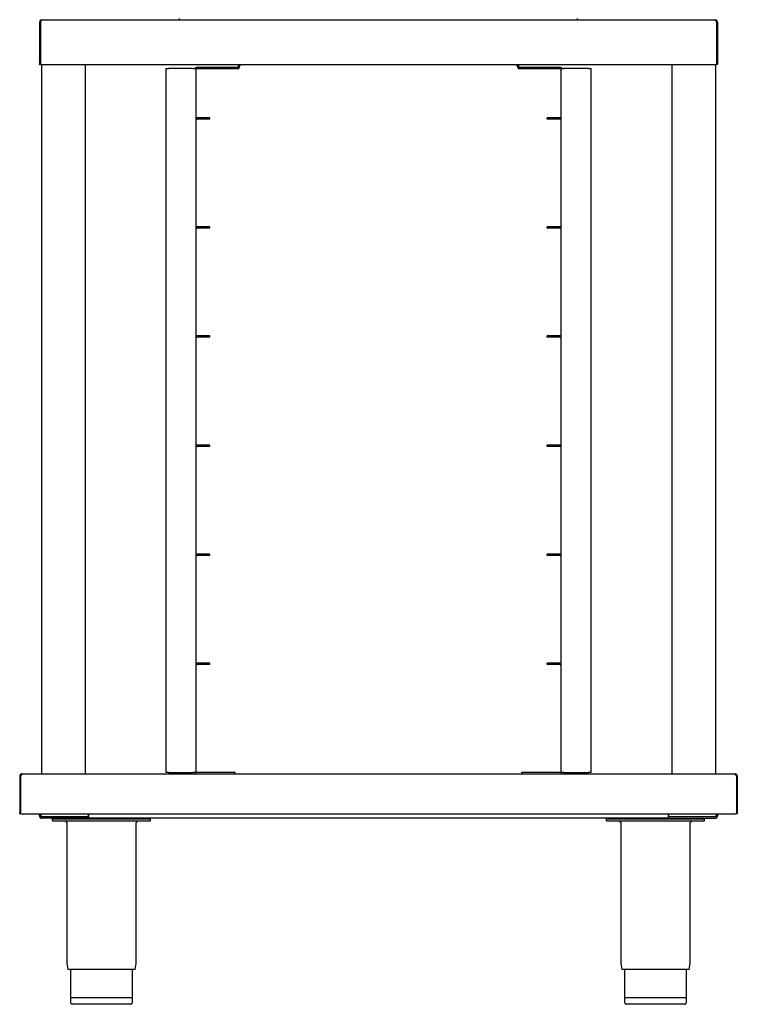
# Model space of a CAD drawing. Units: millimetres. Extents: x 186 to 252, y 102 to 248.
# Drawn here: x 186 to 252, y 102 to 193 of the extents above; entities that cross this region are included whole.
import ezdxf

# ---------------------------------------------------------------- set-up
doc = ezdxf.new("R2010")
doc.units = ezdxf.units.MM

msp = doc.modelspace()

# ---------------------------------------------------------------- linework, layer by layer
at = {"color": 7, "linetype": 'Continuous', "lineweight": 25}
for p, q in [((188.142, 192.316), (188.222, 192.316)), ((188.142, 192.316), (188.142, 188.529)), ((188.222, 192.316), (188.222, 188.529)), ((188.222, 192.316), (188.222, 188.529)), ((188.347, 192.521), (250.097, 192.521)), ((200.972, 192.521), (200.972, 192.641)), ((237.472, 192.521), (237.472, 192.641)), ((250.221, 192.316), (250.221, 188.529)), ((250.302, 192.316), (250.222, 192.316)), ((250.222, 192.316), (250.222, 188.529)), ((250.302, 192.316), (250.302, 188.529)), ((188.142, 188.529), (188.222, 188.529)), ((188.142, 188.441), (188.142, 188.529)), ((188.142, 188.441), (188.222, 188.441)), ((188.222, 188.441), (188.222, 188.529)), ((188.322, 188.441), (188.322, 123.441)), ((188.322, 188.441), (250.122, 188.441)), ((192.322, 188.441), (192.322, 123.441)), ((199.732, 188.061), (199.732, 123.561)), ((199.732, 188.061), (199.977, 188.061)), ((202.227, 188.061), (199.977, 188.061)), ((202.227, 188.061), (202.472, 188.061)), ((202.472, 188.061), (202.472, 187.936)), ((202.472, 187.936), (202.472, 123.686)), ((202.597, 188.181), (205.902, 188.181)), ((202.597, 188.061), (205.902, 188.061)), ((205.902, 188.181), (206.402, 188.181)), ((205.902, 188.061), (206.402, 188.061)), ((206.402, 188.441), (206.402, 188.306)), ((206.402, 188.181), (206.402, 188.061)), ((206.522, 188.441), (206.522, 188.306)), ((231.922, 188.306), (231.922, 188.441)), ((232.042, 188.306), (232.042, 188.441)), ((232.042, 188.181), (232.042, 188.061)), ((232.042, 188.181), (232.542, 188.181)), ((232.042, 188.061), (232.542, 188.061)), ((232.542, 188.181), (235.847, 188.181)), ((232.542, 188.061), (235.847, 188.061)), ((235.972, 187.936), (235.972, 188.061)), ((235.972, 188.061), (236.217, 188.061)), ((235.972, 123.686), (235.972, 187.936)), ((238.467, 188.061), (236.217, 188.061)), ((238.467, 188.061), (238.712, 188.061)), ((238.712, 123.561), (238.712, 188.061)), ((246.122, 188.441), (246.122, 123.441)), ((250.122, 188.441), (250.122, 123.441)), ((250.222, 188.529), (250.222, 188.441)), ((250.302, 188.529), (250.222, 188.529)), ((250.302, 188.441), (250.222, 188.441)), ((250.302, 188.529), (250.302, 188.441)), ((203.272, 183.561), (202.597, 183.561)), ((203.272, 183.441), (202.597, 183.441)), ((203.772, 183.561), (203.272, 183.561)), ((203.772, 183.441), (203.272, 183.441)), ((203.772, 183.441), (203.772, 183.561)), ((234.672, 183.441), (234.672, 183.561)), ((235.172, 183.561), (234.672, 183.561)), ((235.172, 183.441), (234.672, 183.441)), ((235.847, 183.561), (235.172, 183.561)), ((235.847, 183.441), (235.172, 183.441)), ((203.272, 173.561), (202.597, 173.561)), ((203.272, 173.441), (202.597, 173.441)), ((203.772, 173.561), (203.272, 173.561)), ((203.772, 173.441), (203.272, 173.441)), ((203.772, 173.441), (203.772, 173.561)), ((234.672, 173.441), (234.672, 173.561)), ((235.172, 173.561), (234.672, 173.561)), ((235.172, 173.441), (234.672, 173.441)), ((235.847, 173.561), (235.172, 173.561)), ((235.847, 173.441), (235.172, 173.441)), ((203.272, 163.561), (202.597, 163.561)), ((203.272, 163.441), (202.597, 163.441)), ((203.772, 163.561), (203.272, 163.561)), ((203.772, 163.441), (203.272, 163.441)), ((203.772, 163.441), (203.772, 163.561)), ((234.672, 163.441), (234.672, 163.561)), ((235.172, 163.561), (234.672, 163.561)), ((235.172, 163.441), (234.672, 163.441)), ((235.847, 163.561), (235.172, 163.561)), ((235.847, 163.441), (235.172, 163.441)), ((203.272, 153.561), (202.597, 153.561)), ((203.272, 153.441), (202.597, 153.441)), ((203.772, 153.561), (203.272, 153.561)), ((203.772, 153.441), (203.272, 153.441)), ((203.772, 153.441), (203.772, 153.561)), ((234.672, 153.441), (234.672, 153.561)), ((235.172, 153.561), (234.672, 153.561)), ((235.172, 153.441), (234.672, 153.441)), ((235.847, 153.561), (235.172, 153.561)), ((235.847, 153.441), (235.172, 153.441)), ((203.272, 143.561), (202.597, 143.561)), ((203.772, 143.561), (203.272, 143.561)), ((203.772, 143.441), (203.772, 143.561)), ((234.672, 143.441), (234.672, 143.561)), ((235.172, 143.561), (234.672, 143.561)), ((235.847, 143.561), (235.172, 143.561)), ((203.272, 143.441), (202.597, 143.441)), ((203.772, 143.441), (203.272, 143.441)), ((235.172, 143.441), (234.672, 143.441)), ((235.847, 143.441), (235.172, 143.441)), ((203.272, 133.561), (202.597, 133.561)), ((203.772, 133.561), (203.272, 133.561)), ((203.772, 133.441), (203.772, 133.561)), ((234.672, 133.441), (234.672, 133.561)), ((235.172, 133.561), (234.672, 133.561)), ((235.847, 133.561), (235.172, 133.561)), ((203.272, 133.441), (202.597, 133.441)), ((203.772, 133.441), (203.272, 133.441)), ((235.172, 133.441), (234.672, 133.441)), ((235.847, 133.441), (235.172, 133.441)), ((202.472, 123.686), (202.472, 123.561)), ((235.972, 123.561), (235.972, 123.686)), ((186.322, 123.236), (186.402, 123.236)), ((186.322, 123.236), (186.322, 119.849)), ((186.402, 123.236), (186.402, 119.849)), ((186.402, 123.236), (186.402, 119.849)), ((186.527, 123.441), (251.917, 123.441)), ((199.977, 123.561), (199.732, 123.561)), ((199.977, 123.561), (202.227, 123.561)), ((202.472, 123.561), (202.227, 123.561)), ((205.572, 123.561), (202.597, 123.561)), ((206.072, 123.561), (205.572, 123.561)), ((206.072, 123.441), (206.072, 123.561)), ((232.372, 123.441), (232.372, 123.561)), ((232.872, 123.561), (232.372, 123.561)), ((235.847, 123.561), (232.872, 123.561)), ((236.217, 123.561), (235.972, 123.561)), ((236.217, 123.561), (238.467, 123.561)), ((238.712, 123.561), (238.467, 123.561)), ((252.041, 123.236), (252.041, 119.849)), ((252.122, 123.236), (252.042, 123.236)), ((252.042, 123.236), (252.042, 119.849)), ((252.122, 123.236), (252.122, 119.849)), ((186.322, 119.849), (186.402, 119.849)), ((186.322, 119.761), (186.322, 119.849)), ((186.322, 119.761), (186.402, 119.761)), ((186.402, 119.761), (186.402, 119.849)), ((186.502, 119.761), (251.942, 119.761)), ((188.122, 119.761), (188.122, 119.636)), ((188.122, 119.636), (188.272, 119.636)), ((188.272, 119.761), (188.272, 119.511)), ((188.272, 119.761), (188.272, 119.636)), ((188.272, 119.636), (188.272, 119.623)), ((188.272, 119.511), (192.597, 119.511)), ((192.622, 119.361), (188.397, 119.361)), ((189.322, 119.111), (189.322, 119.311)), ((189.322, 119.311), (198.322, 119.311)), ((189.322, 119.111), (198.322, 119.111)), ((189.802, 119.361), (189.802, 119.311)), ((190.842, 119.311), (190.842, 119.361)), ((192.597, 119.711), (192.597, 119.511)), ((192.672, 119.711), (192.597, 119.711)), ((192.622, 119.511), (192.597, 119.511)), ((192.622, 119.361), (192.622, 119.511)), ((192.672, 119.636), (192.672, 119.711)), ((192.672, 119.361), (192.672, 119.636)), ((245.772, 119.361), (192.672, 119.361)), ((196.802, 119.361), (196.802, 119.311)), ((197.842, 119.311), (197.842, 119.361)), ((198.322, 119.111), (198.322, 119.311)), ((240.122, 119.311), (249.122, 119.311)), ((240.122, 119.111), (240.122, 119.311)), ((240.122, 119.111), (249.122, 119.111)), ((240.602, 119.361), (240.602, 119.311)), ((241.642, 119.311), (241.642, 119.361)), ((245.847, 119.711), (245.772, 119.711)), ((245.772, 119.711), (245.772, 119.636)), ((245.772, 119.636), (245.772, 119.361)), ((245.822, 119.361), (245.822, 119.511)), ((245.822, 119.511), (245.847, 119.511)), ((245.822, 119.361), (250.047, 119.361)), ((245.847, 119.511), (245.847, 119.711)), ((245.847, 119.511), (250.171, 119.511)), ((247.602, 119.361), (247.602, 119.311)), ((248.642, 119.311), (248.642, 119.361)), ((249.122, 119.111), (249.122, 119.311)), ((250.171, 119.761), (250.171, 119.511)), ((250.171, 119.623), (250.172, 119.636)), ((250.172, 119.761), (250.172, 119.636)), ((250.322, 119.636), (250.172, 119.636)), ((250.322, 119.761), (250.322, 119.636)), ((252.122, 119.849), (252.042, 119.849)), ((252.042, 119.849), (252.042, 119.761)), ((252.122, 119.761), (252.042, 119.761)), ((252.122, 119.849), (252.122, 119.761)), ((190.632, 118.961), (190.632, 106.114)), ((197.012, 106.114), (197.012, 118.961)), ((241.432, 118.961), (241.432, 106.114)), ((247.812, 106.114), (247.812, 118.961)), ((190.638, 106.037), (190.726, 105.511)), ((196.918, 105.511), (197.005, 106.037)), ((241.438, 106.037), (241.526, 105.511)), ((247.718, 105.511), (247.805, 106.037)), ((196.918, 105.511), (190.726, 105.511)), ((190.992, 105.511), (190.992, 102.911)), ((196.652, 102.911), (196.652, 105.511)), ((247.718, 105.511), (241.526, 105.511)), ((241.792, 105.511), (241.792, 102.911)), ((247.452, 102.911), (247.452, 105.511)), ((190.972, 102.911), (190.972, 102.511)), ((196.672, 102.911), (190.972, 102.911)), ((196.672, 102.511), (196.672, 102.911)), ((241.772, 102.911), (241.772, 102.511)), ((247.472, 102.911), (241.772, 102.911)), ((247.472, 102.511), (247.472, 102.911)), ((196.472, 102.311), (191.172, 102.311)), ((247.272, 102.311), (241.972, 102.311))]:
    msp.add_line(p, q, dxfattribs=at)
at = {"color": 7, "linetype": 'Continuous', "lineweight": 25, "flags": 128}
for points in [[(188.222, 192.316), (188.251, 192.388), (188.28, 192.451), (188.308, 192.497), (188.337, 192.519), (188.347, 192.521)], [(250.097, 192.521), (250.125, 192.508), (250.154, 192.469), (250.183, 192.411), (250.211, 192.341), (250.221, 192.316)]]:
    msp.add_lwpolyline(points, dxfattribs=at)
at = {"color": 7, "linetype": 'Continuous', "lineweight": 25}
for centre, radius, start, end in [((188.347, 192.316), 0.205, 89.99912, 180.00026), ((188.346, 192.316), 0.124, 135.02498, 180.1032), ((250.097, 192.316), 0.205, 359.99806, 90.00194), ((250.098, 192.316), 0.123, 359.75975, 44.7517), ((188.322, 188.541), 0.1, 186.81768, 270), ((202.597, 187.936), 0.245, 90, 149.32258), ((202.597, 187.936), 0.125, 90, 180), ((206.277, 188.306), 0.125, 270, 360), ((206.277, 188.306), 0.245, 300.67742, 360), ((232.167, 188.306), 0.245, 180, 239.32258), ((232.167, 188.306), 0.125, 180, 270), ((235.847, 187.936), 0.245, 30.67742, 90), ((235.847, 187.936), 0.125, 0, 90), ((250.122, 188.541), 0.1, 270, 353.18232), ((202.597, 183.686), 0.125, 180, 270), ((202.597, 183.686), 0.245, 239.32258, 270), ((235.847, 183.686), 0.125, 270, 0), ((235.847, 183.686), 0.245, 270, 300.67742), ((202.597, 173.686), 0.125, 180, 270), ((202.597, 173.686), 0.245, 239.32258, 270), ((235.847, 173.686), 0.125, 270, 0), ((235.847, 173.686), 0.245, 270, 300.67742), ((202.597, 163.686), 0.125, 180, 270), ((202.597, 163.686), 0.245, 239.32258, 270), ((235.847, 163.686), 0.125, 270, 0), ((235.847, 163.686), 0.245, 270, 300.67742), ((202.597, 153.686), 0.125, 180, 270), ((202.597, 153.686), 0.245, 239.32258, 270), ((235.847, 153.686), 0.125, 270, 0), ((235.847, 153.686), 0.245, 270, 300.67742), ((202.597, 143.686), 0.125, 180, 270), ((202.597, 143.686), 0.245, 239.32258, 270), ((235.847, 143.686), 0.125, 270, 0), ((235.847, 143.686), 0.245, 270, 300.67742), ((202.597, 133.686), 0.125, 180, 270), ((235.847, 133.686), 0.125, 270, 0), ((202.597, 133.686), 0.245, 239.32258, 270), ((235.847, 133.686), 0.245, 270, 300.67742), ((202.597, 123.686), 0.125, 180, 270), ((235.847, 123.686), 0.125, 270, 0), ((186.527, 123.236), 0.205, 89.99992, 180.00028), ((186.727, 123.179), 0.329, 127.40362, 170.1391), ((186.527, 123.236), 0.125, 135.70646, 180.01429), ((202.597, 123.686), 0.245, 210.67742, 270), ((235.847, 123.686), 0.245, 270, 329.32258), ((251.728, 123.186), 0.317, 8.98598, 53.47161), ((251.917, 123.236), 0.205, 0.00086, 90.00018), ((251.918, 123.236), 0.124, 359.87288, 44.44251), ((186.502, 119.861), 0.1, 186.81768, 270), ((188.397, 119.636), 0.275, 180, 270), ((190.482, 118.961), 0.15, 0, 90), ((197.162, 118.961), 0.15, 90, 180), ((241.282, 118.961), 0.15, 0, 90), ((247.962, 118.961), 0.15, 90, 180), ((250.047, 119.636), 0.275, 270, 0), ((251.942, 119.861), 0.1, 270, 353.18232), ((191.102, 106.114), 0.47, 180, 189.4597), ((196.542, 106.114), 0.47, 350.5403, 0), ((241.902, 106.114), 0.47, 180, 189.4597), ((247.342, 106.114), 0.47, 350.5403, 0), ((191.172, 102.511), 0.2, 180, 270), ((196.472, 102.511), 0.2, 270, 0), ((241.972, 102.511), 0.2, 180, 270), ((247.272, 102.511), 0.2, 270, 0)]:
    msp.add_arc(centre, radius, start, end, dxfattribs=at)

doc.saveas('drawing.dxf')
